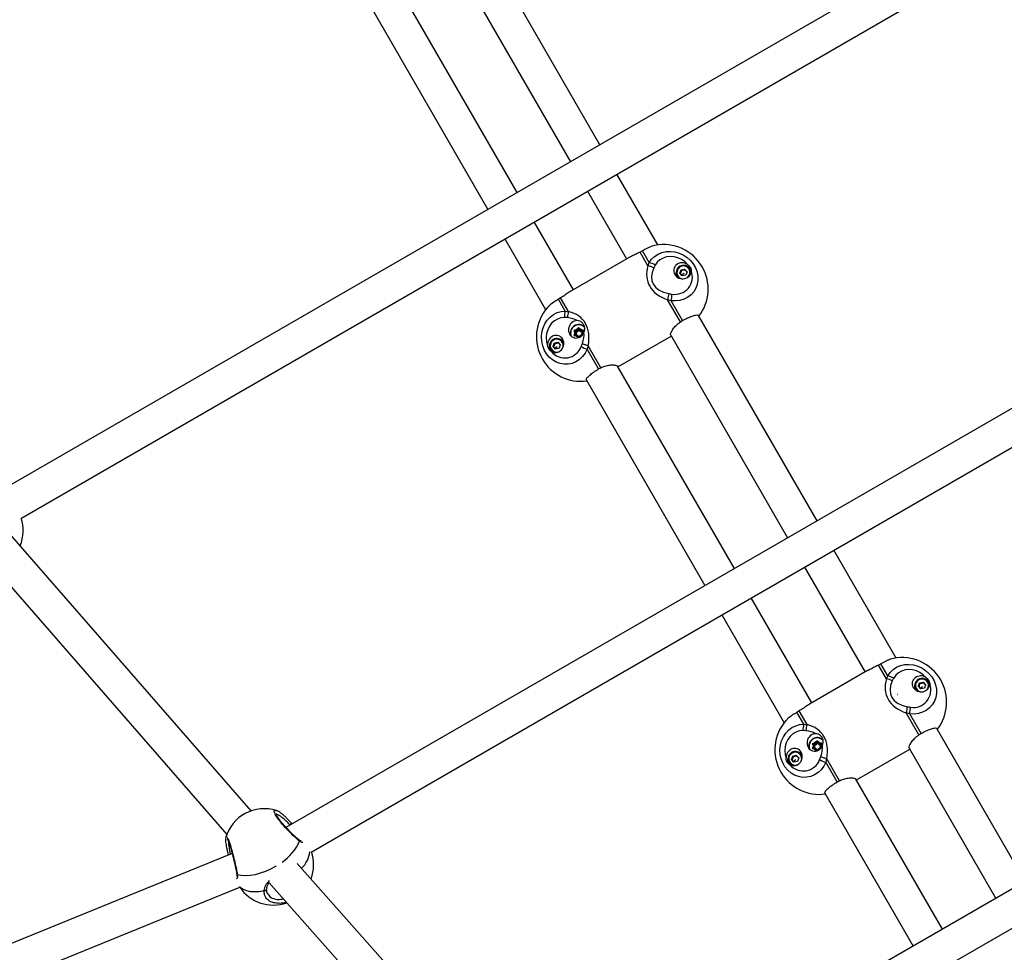
# Model space of a CAD drawing. Units: millimetres. Extents: x -3847 to 4133, y -4268 to 4482.
# Drawn here: x -900 to -436, y 1076 to 1515 of the extents above; entities that cross this region are included whole.
import ezdxf

# ---------------------------------------------------------------- set-up
doc = ezdxf.new("R2010")
doc.units = ezdxf.units.MM

msp = doc.modelspace()

# ---------------------------------------------------------------- linework, layer by layer
at = {"color": 7, "linetype": 'Continuous', "lineweight": 25}
for p, q in [((-356.22, 1612.55), (-911.05, 1292.21)), ((-899.74, 1280.27), (-351.54, 1596.78)), ((-626.71, 1456.38), (-692.67, 1570.64)), ((-705.75, 1561.29), (-640.56, 1448.38)), ((-665.68, 1433.88), (-730.87, 1546.79)), ((-745.5, 1540.14), (-679.53, 1425.88)), ((-599.44, 1409.15), (-618.71, 1442.52)), ((-632.56, 1434.52), (-614.09, 1402.54)), ((-639.21, 1388.04), (-657.68, 1420.02)), ((-288.51, 1415.27), (-774.69, 1134.57)), ((-671.53, 1412.02), (-652.27, 1378.65)), ((-606.68, 1406.41), (-607.77, 1405.81)), ((-603.46, 1400.82), (-606.68, 1406.41)), ((-612.94, 1403.2), (-640.36, 1387.37)), ((-604.05, 1399.36), (-607.77, 1405.81)), ((-762.8, 1122.96), (-283.83, 1399.5)), ((-604, 1399.33), (-603.46, 1400.82)), ((-589.01, 1395.8), (-588.47, 1397.42)), ((-588.47, 1397.42), (-586.78, 1397.8)), ((-588.26, 1397.06), (-588.47, 1397.42)), ((-586.78, 1397.8), (-585.64, 1396.55)), ((-586.57, 1397.43), (-586.78, 1397.8)), ((-583.87, 1397.19), (-584.25, 1397.85)), ((-590.32, 1394.35), (-590.02, 1393.83)), ((-589.88, 1393.75), (-589.89, 1393.76)), ((-587.87, 1394.55), (-589.01, 1395.8)), ((-587.01, 1395.63), (-588.14, 1394.84)), ((-586.18, 1394.92), (-587.87, 1394.55)), ((-585.64, 1396.55), (-586.18, 1394.92)), ((-585.28, 1393.93), (-585.62, 1393.67)), ((-585.25, 1393.89), (-585.28, 1393.93)), ((-645.21, 1384.2), (-646.27, 1383.55)), ((-643.04, 1377.96), (-646.27, 1383.55)), ((-641.48, 1377.75), (-645.21, 1384.2)), ((-593.07, 1382.83), (-594.78, 1383.35)), ((-588.77, 1372.9), (-594.76, 1383.28)), ((-587.72, 1373.56), (-593.07, 1382.83)), ((-643.04, 1377.96), (-641.48, 1377.69)), ((-524.36, 1279.1), (-580.25, 1375.92)), ((-637.37, 1369.07), (-636.84, 1370.05)), ((-636.96, 1369.6), (-637.28, 1369)), ((-637.16, 1368.8), (-636.84, 1369.4)), ((-636.51, 1369.26), (-636.87, 1368.61)), ((-636.18, 1368.62), (-636.51, 1369.26)), ((-636.49, 1370.05), (-635.98, 1369.08)), ((-636.06, 1369.02), (-636.37, 1369.6)), ((-588.77, 1372.9), (-587.72, 1373.56)), ((-638.87, 1366.61), (-638.27, 1367.55)), ((-638.27, 1367.76), (-638.85, 1368.69)), ((-637.58, 1366.37), (-638.7, 1366.31)), ((-638.67, 1368.99), (-637.56, 1368.96)), ((-638.17, 1367.48), (-638.54, 1366.92)), ((-638.52, 1368.36), (-638.17, 1367.8)), ((-638.42, 1366.72), (-638.06, 1367.28)), ((-637.58, 1366.45), (-638.25, 1366.42)), ((-637.55, 1368.84), (-638.22, 1368.86)), ((-637.78, 1367.07), (-638.18, 1366.45)), ((-638.18, 1366.45), (-637.44, 1366.49)), ((-638.06, 1367.28), (-638.17, 1367.48)), ((-638.16, 1368.32), (-637.77, 1367.7)), ((-637.42, 1368.29), (-638.16, 1368.32)), ((-638.05, 1367.59), (-638.16, 1367.79)), ((-638.11, 1368.66), (-637.44, 1368.64)), ((-637.58, 1366.45), (-637.58, 1366.45)), ((-637.44, 1368.64), (-637.55, 1368.84)), ((-636.95, 1365.4), (-637.4, 1366.26)), ((-637.19, 1366.1), (-637.31, 1366.3)), ((-637.19, 1366.09), (-637.3, 1366.29)), ((-637.3, 1366.29), (-637, 1365.72)), ((-637.28, 1369), (-637.16, 1368.8)), ((-637.19, 1366.1), (-637.19, 1366.09)), ((-636.99, 1365.72), (-637.19, 1366.09)), ((-636.89, 1366.18), (-636.64, 1365.71)), ((-636.45, 1365.73), (-636.2, 1366.18)), ((-636.09, 1366.31), (-636.39, 1365.73)), ((-636.01, 1366.28), (-636.37, 1365.61)), ((-636.16, 1366.16), (-636.2, 1366.18)), ((-636.05, 1369.01), (-635.94, 1368.81)), ((-635.25, 1366.37), (-635.82, 1366.38)), ((-635.17, 1366.45), (-635.81, 1366.47)), ((-635.8, 1368.98), (-634.68, 1369.03)), ((-635.11, 1368.89), (-635.78, 1368.86)), ((-635.78, 1368.86), (-635.67, 1368.66)), ((-635.67, 1368.66), (-635, 1368.69)), ((-635.65, 1366.46), (-635.65, 1366.5)), ((-635.65, 1366.5), (-635.13, 1366.49)), ((-634.89, 1368.35), (-635.63, 1368.31)), ((-635.01, 1366.65), (-635.3, 1367.1)), ((-635.29, 1367.73), (-634.89, 1368.35)), ((-635.2, 1367.52), (-635.08, 1367.32)), ((-634.83, 1368.39), (-635.19, 1367.83)), ((-635.19, 1367.83), (-635.19, 1367.83)), ((-635.19, 1367.51), (-635.07, 1367.31)), ((-634.85, 1366.97), (-635.19, 1367.51)), ((-635.12, 1367.58), (-634.72, 1366.96)), ((-634.51, 1368.73), (-635.11, 1367.79)), ((-635.07, 1367.31), (-635.08, 1367.32)), ((-635.07, 1367.31), (-634.85, 1366.96)), ((-618.21, 1351.66), (-593.09, 1366.16)), ((-593.33, 1366.57), (-538.21, 1271.1)), ((-648.77, 1361.3), (-648.23, 1362.92)), ((-647.63, 1360.05), (-648.77, 1361.3)), ((-648.23, 1362.92), (-646.54, 1363.3)), ((-648.02, 1362.56), (-648.23, 1362.92)), ((-646.77, 1361.13), (-647.89, 1360.34)), ((-645.94, 1360.42), (-647.63, 1360.05)), ((-646.54, 1363.3), (-645.4, 1362.05)), ((-646.33, 1362.93), (-646.54, 1363.3)), ((-645.4, 1362.05), (-645.94, 1360.42)), ((-643.71, 1362.83), (-644.01, 1363.35)), ((-632.25, 1361.71), (-632.66, 1359.98)), ((-627.31, 1350.71), (-632.66, 1359.98)), ((-626.21, 1351.29), (-632.2, 1361.66)), ((-650.07, 1359.85), (-649.69, 1359.19)), ((-649.49, 1359), (-649.64, 1359.26)), ((-627.31, 1350.71), (-626.21, 1351.29)), ((-563.33, 1256.6), (-618.44, 1352.07)), ((-633.08, 1345.42), (-577.18, 1248.6)), ((-791.05, 1142.37), (-906.07, 1274.42)), ((-918.25, 1264.04), (-802.6, 1131.27)), ((-487.02, 1214.43), (-516.36, 1265.25)), ((-530.21, 1257.25), (-501.67, 1207.82)), ((-526.79, 1193.32), (-555.33, 1242.75)), ((-569.18, 1234.75), (-539.85, 1183.93)), ((-225.01, 1225.29), (-641.91, 984.59)), ((-494.26, 1211.69), (-495.35, 1211.09)), ((-491.03, 1206.1), (-494.26, 1211.69)), ((-630.02, 972.98), (-220.33, 1209.51)), ((-500.52, 1208.48), (-527.94, 1192.65)), ((-491.63, 1204.64), (-495.35, 1211.09)), ((-491.58, 1204.61), (-491.03, 1206.1)), ((-476.59, 1201.08), (-476.05, 1202.7)), ((-476.05, 1202.7), (-474.36, 1203.08)), ((-475.84, 1202.34), (-476.05, 1202.7)), ((-474.36, 1203.08), (-473.22, 1201.83)), ((-474.15, 1202.71), (-474.36, 1203.08)), ((-471.45, 1202.47), (-471.83, 1203.13)), ((-477.89, 1199.63), (-477.6, 1199.11)), ((-477.46, 1199.03), (-477.47, 1199.04)), ((-475.45, 1199.83), (-476.59, 1201.08)), ((-474.59, 1200.91), (-475.72, 1200.12)), ((-473.76, 1200.2), (-475.45, 1199.83)), ((-473.22, 1201.83), (-473.76, 1200.2)), ((-472.86, 1199.21), (-473.2, 1198.95)), ((-472.82, 1199.17), (-472.86, 1199.21)), ((-532.79, 1189.48), (-533.85, 1188.83)), ((-530.62, 1183.24), (-533.85, 1188.83)), ((-529.06, 1183.03), (-532.79, 1189.48)), ((-480.65, 1188.11), (-482.36, 1188.63)), ((-476.35, 1178.18), (-482.34, 1188.56)), ((-475.3, 1178.84), (-480.65, 1188.11)), ((-530.62, 1183.24), (-529.05, 1182.97)), ((-426.22, 1109.12), (-467.83, 1181.2)), ((-526.25, 1174.27), (-525.14, 1174.24)), ((-524.95, 1174.35), (-524.42, 1175.33)), ((-524.53, 1174.88), (-524.85, 1174.28)), ((-524.85, 1174.28), (-524.74, 1174.08)), ((-524.74, 1174.08), (-524.42, 1174.68)), ((-524.09, 1174.54), (-524.44, 1173.89)), ((-523.75, 1173.9), (-524.09, 1174.54)), ((-524.07, 1175.33), (-523.56, 1174.36)), ((-523.64, 1174.3), (-523.94, 1174.88)), ((-523.63, 1174.29), (-523.52, 1174.09)), ((-523.38, 1174.26), (-522.26, 1174.31)), ((-476.35, 1178.18), (-475.3, 1178.84)), ((-526.45, 1171.89), (-525.85, 1172.83)), ((-525.84, 1173.04), (-526.43, 1173.97)), ((-525.16, 1171.65), (-526.28, 1171.59)), ((-525.75, 1172.76), (-526.12, 1172.2)), ((-526.1, 1173.64), (-525.75, 1173.08)), ((-526, 1172), (-525.64, 1172.56)), ((-525.16, 1171.73), (-525.82, 1171.7)), ((-525.13, 1174.12), (-525.8, 1174.14)), ((-525.64, 1172.56), (-525.75, 1172.76)), ((-525.35, 1172.35), (-525.75, 1171.73)), ((-525.75, 1171.73), (-525.02, 1171.77)), ((-525.74, 1173.6), (-525.35, 1172.98)), ((-525, 1173.57), (-525.74, 1173.6)), ((-525.63, 1172.87), (-525.74, 1173.07)), ((-525.69, 1173.94), (-525.01, 1173.92)), ((-525.16, 1171.73), (-525.15, 1171.73)), ((-525.01, 1173.92), (-525.13, 1174.12)), ((-524.53, 1170.68), (-524.98, 1171.54)), ((-524.77, 1171.38), (-524.89, 1171.58)), ((-524.76, 1171.37), (-524.88, 1171.57)), ((-524.88, 1171.57), (-524.58, 1171)), ((-524.77, 1171.38), (-524.76, 1171.37)), ((-524.57, 1171), (-524.76, 1171.37)), ((-524.47, 1171.46), (-524.22, 1170.99)), ((-524.03, 1171.01), (-523.78, 1171.46)), ((-523.66, 1171.59), (-523.97, 1171.01)), ((-523.59, 1171.56), (-523.94, 1170.89)), ((-523.74, 1171.44), (-523.78, 1171.46)), ((-522.83, 1171.65), (-523.4, 1171.66)), ((-522.74, 1171.73), (-523.39, 1171.75)), ((-522.69, 1174.17), (-523.36, 1174.14)), ((-523.36, 1174.14), (-523.25, 1173.94)), ((-523.25, 1173.94), (-522.57, 1173.97)), ((-523.23, 1171.74), (-523.22, 1171.78)), ((-523.22, 1171.78), (-522.71, 1171.77)), ((-522.47, 1173.63), (-523.21, 1173.59)), ((-522.87, 1173.01), (-522.47, 1173.63)), ((-522.59, 1171.93), (-522.87, 1172.38)), ((-522.4, 1173.67), (-522.77, 1173.11)), ((-522.76, 1173.11), (-522.77, 1173.11)), ((-522.77, 1172.8), (-522.66, 1172.6)), ((-522.77, 1172.79), (-522.65, 1172.59)), ((-522.43, 1172.25), (-522.77, 1172.79)), ((-522.09, 1174.01), (-522.69, 1173.07)), ((-522.69, 1172.86), (-522.3, 1172.24)), ((-522.65, 1172.59), (-522.66, 1172.6)), ((-522.65, 1172.59), (-522.43, 1172.24)), ((-505.79, 1156.94), (-480.67, 1171.44)), ((-480.91, 1171.85), (-440.07, 1101.12)), ((-537.65, 1165.13), (-537.27, 1164.47)), ((-536.35, 1166.58), (-535.81, 1168.2)), ((-535.21, 1165.33), (-536.35, 1166.58)), ((-535.81, 1168.2), (-534.12, 1168.58)), ((-535.59, 1167.84), (-535.81, 1168.2)), ((-534.35, 1166.41), (-535.47, 1165.62)), ((-533.52, 1165.7), (-535.21, 1165.33)), ((-534.12, 1168.58), (-532.97, 1167.33)), ((-533.91, 1168.21), (-534.12, 1168.58)), ((-532.97, 1167.33), (-533.52, 1165.7)), ((-531.29, 1168.11), (-531.59, 1168.63)), ((-519.83, 1166.99), (-520.24, 1165.26)), ((-514.88, 1155.99), (-520.24, 1165.26)), ((-513.79, 1156.57), (-519.78, 1166.95)), ((-537.07, 1164.28), (-537.22, 1164.54)), ((-514.88, 1155.99), (-513.79, 1156.57)), ((-465.19, 1086.62), (-506.02, 1157.35)), ((-520.66, 1150.7), (-479.04, 1078.62)), ((-772.11, 1136.6), (-772.11, 1136.6)), ((-768.53, 1128.69), (-768.54, 1128.7)), ((-800.03, 1122.27), (-1000.11, 1040.67)), ((-658.45, 992.33), (-769.35, 1117.6)), ((-797.9, 1112.74), (-797.9, 1112.72)), ((-994.77, 1025.57), (-796.47, 1106.44)), ((-782.59, 1108.41), (-669.89, 981.11)), ((-783.33, 1103.45), (-783.13, 1103.14))]:
    msp.add_line(p, q, dxfattribs=at)
at = {"color": 7, "linetype": 'Continuous', "lineweight": 25, "flags": 128}
for points in [[(-603.46, 1400.82), (-602.34, 1402.39), (-600.94, 1403.73), (-599.31, 1404.81), (-597.47, 1405.58), (-595.5, 1406.03), (-593.45, 1406.14), (-591.37, 1405.91), (-589.33, 1405.35), (-587.38, 1404.47), (-585.59, 1403.3), (-584.01, 1401.87), (-582.67, 1400.23), (-581.62, 1398.42), (-580.9, 1396.49), (-580.51, 1394.5), (-580.48, 1392.51), (-580.8, 1390.58), (-581.47, 1388.76), (-582.46, 1387.1), (-583.75, 1385.66), (-585.29, 1384.47), (-587.05, 1383.58), (-588.97, 1382.99), (-591, 1382.74), (-593.07, 1382.83)], [(-585.41, 1399.99), (-586.72, 1401.29), (-588.24, 1402.35), (-589.92, 1403.12), (-591.7, 1403.58), (-593.5, 1403.71), (-595.26, 1403.5), (-596.92, 1402.97), (-598.4, 1402.13), (-599.66, 1401.01), (-600.64, 1399.66)], [(-598.77, 1391.97), (-598.77, 1391.97), (-598.77, 1391.97), (-598.76, 1391.96), (-598.76, 1391.96), (-598.76, 1391.96), (-598.75, 1391.97), (-598.75, 1391.97), (-598.75, 1391.97), (-598.75, 1391.98), (-598.75, 1391.98), (-598.75, 1391.98), (-598.76, 1391.98), (-598.76, 1391.98), (-598.77, 1391.98), (-598.77, 1391.98), (-598.77, 1391.97)], [(-632.66, 1359.98), (-633.62, 1358.14), (-634.85, 1356.5), (-636.31, 1355.13), (-637.97, 1354.06), (-639.77, 1353.31), (-641.66, 1352.92), (-643.59, 1352.89), (-645.5, 1353.23), (-647.34, 1353.91), (-649.04, 1354.94), (-650.57, 1356.26), (-651.88, 1357.86), (-652.92, 1359.67), (-653.68, 1361.65), (-654.12, 1363.73), (-654.24, 1365.87), (-654.03, 1367.99), (-653.49, 1370.04), (-652.65, 1371.96), (-651.53, 1373.68), (-650.16, 1375.16), (-648.57, 1376.36), (-646.82, 1377.25), (-644.96, 1377.78), (-643.04, 1377.96)], [(-643.44, 1374.95), (-645.11, 1374.77), (-646.7, 1374.24), (-648.18, 1373.38), (-649.47, 1372.21), (-650.53, 1370.79), (-651.31, 1369.16), (-651.8, 1367.4), (-651.98, 1365.55), (-651.82, 1363.7), (-651.35, 1361.92)], [(-637.44, 1366.42), (-637.44, 1366.43), (-637.44, 1366.49)], [(-635.23, 1367.69), (-635.24, 1367.7), (-635.29, 1367.73)], [(-491.03, 1206.1), (-489.92, 1207.67), (-488.52, 1209.01), (-486.88, 1210.09), (-485.05, 1210.86), (-483.08, 1211.31), (-481.03, 1211.42), (-478.95, 1211.19), (-476.91, 1210.63), (-474.96, 1209.75), (-473.17, 1208.58), (-471.58, 1207.15), (-470.25, 1205.51), (-469.2, 1203.7), (-468.48, 1201.77), (-468.09, 1199.78), (-468.06, 1197.79), (-468.38, 1195.86), (-469.05, 1194.04), (-470.04, 1192.39), (-471.32, 1190.94), (-472.87, 1189.75), (-474.63, 1188.86), (-476.55, 1188.27), (-478.58, 1188.02), (-480.65, 1188.11)], [(-472.99, 1205.27), (-474.3, 1206.57), (-475.82, 1207.63), (-477.5, 1208.4), (-479.28, 1208.86), (-481.08, 1208.99), (-482.84, 1208.79), (-484.49, 1208.25), (-485.98, 1207.41), (-487.24, 1206.29), (-488.22, 1204.94)], [(-486.35, 1197.25), (-486.35, 1197.25), (-486.35, 1197.25), (-486.34, 1197.24), (-486.34, 1197.24), (-486.34, 1197.24), (-486.33, 1197.25), (-486.33, 1197.25), (-486.33, 1197.25), (-486.33, 1197.26), (-486.33, 1197.26), (-486.33, 1197.26), (-486.34, 1197.26), (-486.34, 1197.26), (-486.34, 1197.26), (-486.35, 1197.26), (-486.35, 1197.25)], [(-520.24, 1165.26), (-521.2, 1163.42), (-522.43, 1161.79), (-523.89, 1160.41), (-525.55, 1159.34), (-527.35, 1158.6), (-529.24, 1158.2), (-531.17, 1158.17), (-533.08, 1158.51), (-534.92, 1159.2), (-536.62, 1160.22), (-538.15, 1161.54), (-539.46, 1163.14), (-540.5, 1164.95), (-541.26, 1166.93), (-541.7, 1169.01), (-541.82, 1171.15), (-541.61, 1173.27), (-541.07, 1175.32), (-540.23, 1177.24), (-539.11, 1178.96), (-537.73, 1180.44), (-536.15, 1181.64), (-534.4, 1182.53), (-532.54, 1183.06), (-530.62, 1183.24)], [(-531.02, 1180.23), (-532.69, 1180.05), (-534.28, 1179.52), (-535.75, 1178.66), (-537.04, 1177.49), (-538.1, 1176.07), (-538.89, 1174.44), (-539.38, 1172.68), (-539.55, 1170.83), (-539.4, 1168.98), (-538.93, 1167.2)], [(-525.01, 1171.7), (-525.01, 1171.71), (-525.02, 1171.77)], [(-522.81, 1172.97), (-522.82, 1172.98), (-522.87, 1173.01)], [(-779.26, 1116.39), (-779.58, 1116.2), (-781.96, 1114.91), (-784.41, 1113.81), (-786.86, 1112.94), (-789.28, 1112.29), (-791.6, 1111.89), (-793.79, 1111.75), (-795.79, 1111.86), (-797.58, 1112.23)], [(-796.54, 1106.7), (-796.09, 1106.24), (-794.85, 1105.39), (-793.32, 1104.77), (-791.54, 1104.4), (-789.53, 1104.29), (-787.34, 1104.43), (-785.02, 1104.83)], [(-785.02, 1104.83), (-784.77, 1104.81), (-784.52, 1104.83), (-784.29, 1104.89), (-784.09, 1104.98), (-783.93, 1105.11), (-783.83, 1105.26), (-783.79, 1105.42), (-783.79, 1105.43)]]:
    msp.add_lwpolyline(points, dxfattribs=at)
at = {"color": 7, "linetype": 'Continuous', "lineweight": 25}
for centre, radius, start, end in [((-596.65, 1388.36), 20.98, 29.9763, 101.2775), ((-605.87, 1390.97), 10.14, 58.9508, 76.2111), ((-587.25, 1396.06), 3.5, 42.7566, 221.0263), ((-587.31, 1396.18), 3.07, 42.0256, 257.8495), ((-586.8, 1395.48), 3.89, 40.2181, 75.2522), ((-587.28, 1396.21), 3.03, 311.2075, 41.9153), ((-587.17, 1396.17), 3.36, 352.2726, 42.3527), ((-596.65, 1388.36), 20.98, 322.3611, 29.9763), ((-591.35, 1394.07), 8.23, 260.3433, 20.4384), ((-587, 1395.37), 3.89, 164.7138, 194.1557), ((-615.87, 1386.88), 23.15, 349.9245, 357.7092), ((-635.65, 1365.84), 20.98, 138.7427, 209.9852), ((-633.31, 1375.13), 10.14, 163.7889, 181.0492), ((-636.64, 1367.6), 4.02, 46.3082, 197.0925), ((-636.65, 1367.61), 3.86, 44.008, 201.8933), ((-636.71, 1367.67), 1.98, 323.2602, 210.3506), ((-636.67, 1369.96), 0.2, 28.8784, 152.2404), ((-647.01, 1361.56), 3.5, 42.7566, 221.0263), ((-647.07, 1361.71), 3.06, 41.4615, 295.2881), ((-646.55, 1360.99), 3.89, 45.8443, 75.2862), ((-638.71, 1366.51), 0.194, 146.7527, 273.2473), ((-638.68, 1368.79), 0.2, 87.7596, 211.1216), ((-636.72, 1367.68), 1.98, 210.6405, 298.4806), ((-638.18, 1367.66), 0.133, 87.8181, 132.54), ((-638.43, 1367.66), 0.195, 326.8963, 31.972), ((-638.49, 1367.16), 0.451, 45.9773, 60.9099), ((-638.42, 1367.64), 0.292, 326.8963, 31.972), ((-638.3, 1367.44), 0.292, 326.9059, 29.7345), ((-637.12, 1368.25), 1.35, 225.9773, 240.9099), ((-638.05, 1368.01), 0.421, 269.4891, 311.7556), ((-638.27, 1367.39), 0.585, 326.8963, 31.972), ((-637.41, 1366.4), 0.174, 162.327, 189.6107), ((-637.56, 1366.15), 0.292, 28.028, 93.1037), ((-637.57, 1366.17), 0.195, 28.028, 93.1037), ((-637.55, 1369.16), 0.204, 268.4642, 331.5358), ((-637.17, 1368.92), 0.389, 174.1953, 191.4393), ((-637.54, 1369.15), 0.306, 268.4642, 331.5358), ((-637.43, 1368.95), 0.306, 268.4642, 331.5358), ((-638.58, 1368.41), 1.17, 354.1953, 11.4393), ((-637.41, 1365.9), 0.585, 28.028, 93.1037), ((-637.4, 1368.91), 0.611, 268.4642, 331.5358), ((-637.32, 1366.15), 0.14, 84.5002, 127.6042), ((-637.53, 1368.71), 0.389, 48.5607, 65.8047), ((-637.15, 1366.51), 0.42, 264.5002, 307.6042), ((-636.39, 1369.68), 1.17, 228.5607, 245.8047), ((-635.66, 1365.89), 0.61, 124.0063, 151.5653), ((-636.31, 1369.02), 0.421, 288.2444, 330.5109), ((-635.66, 1368.9), 0.585, 208.028, 273.1037), ((-635.82, 1366.16), 0.306, 88.4642, 151.5358), ((-636.1, 1366.15), 0.157, 54.0274, 84.5388), ((-635.94, 1368.95), 0.133, 107.46, 152.1819), ((-635.8, 1369.15), 0.292, 208.028, 273.1037), ((-635.83, 1366.18), 0.204, 88.4642, 151.5358), ((-635.81, 1369.17), 0.195, 208.028, 273.1037), ((-635.68, 1368.95), 0.292, 210.2655, 273.0941), ((-635.66, 1365.89), 0.61, 88.4347, 115.9937), ((-635.67, 1366.4), 0.157, 155.4612, 185.9726), ((-635.35, 1368.97), 0.451, 179.0901, 194.0227), ((-636.98, 1368.33), 1.35, 359.0901, 14.0227), ((-634.8, 1367.41), 0.585, 146.8963, 211.972), ((-635.46, 1367.49), 0.42, 292.3958, 335.4998), ((-634.94, 1367.67), 0.292, 146.8963, 211.972), ((-635.22, 1367.66), 0.174, 50.3893, 77.673), ((-635.06, 1367.45), 0.14, 112.3958, 155.4998), ((-634.95, 1367.69), 0.195, 146.8963, 211.972), ((-634.67, 1368.84), 0.194, 326.7527, 93.2473), ((-646.75, 1360.87), 3.89, 164.7482, 199.4921), ((-643.25, 1364.11), 8.23, 219.5616, 339.6567), ((-646.99, 1361.73), 2.99, 340.2789, 42.2448), ((-646.91, 1361.68), 3.35, 17.0895, 42.4303), ((-624.77, 1381.74), 23.15, 242.2908, 250.0755), ((-635.65, 1365.84), 20.98, 209.9852, 277.6389), ((-647.14, 1361.55), 3.39, 222.4872, 247.6387), ((-917.59, 1274.39), 19, 338.3407, 18.3716), ((-484.23, 1193.64), 20.98, 29.9763, 101.2775), ((-493.45, 1196.25), 10.14, 58.9508, 76.2111), ((-478.93, 1199.35), 8.23, 260.3433, 20.4384), ((-474.83, 1201.34), 3.5, 42.7566, 221.0263), ((-474.88, 1201.46), 3.07, 42.0256, 257.8495), ((-474.38, 1200.76), 3.89, 40.2181, 75.2522), ((-474.86, 1201.49), 3.03, 311.2075, 41.9153), ((-474.75, 1201.45), 3.36, 352.2726, 42.3527), ((-484.23, 1193.64), 20.98, 322.3611, 29.9763), ((-474.58, 1200.65), 3.89, 164.7138, 194.1557), ((-503.45, 1192.16), 23.15, 349.9245, 357.7092), ((-523.23, 1171.12), 20.98, 138.7427, 209.9852), ((-520.88, 1180.41), 10.14, 163.7889, 181.0492), ((-524.22, 1172.88), 4.02, 46.3082, 197.0925), ((-524.23, 1172.89), 3.86, 44.008, 201.8933), ((-526.26, 1174.07), 0.2, 87.7596, 211.1216), ((-524.29, 1172.95), 1.98, 323.2602, 210.3506), ((-525.13, 1174.45), 0.204, 268.4642, 331.5358), ((-525.12, 1174.43), 0.306, 268.4642, 331.5358), ((-525.11, 1173.99), 0.389, 48.5607, 65.8047), ((-524.24, 1175.24), 0.2, 28.8784, 152.2404), ((-523.52, 1174.23), 0.133, 107.46, 152.1819), ((-523.38, 1174.43), 0.292, 208.028, 273.1037), ((-523.39, 1174.45), 0.195, 208.028, 273.1037), ((-522.93, 1174.25), 0.451, 179.0901, 194.0227), ((-522.25, 1174.12), 0.194, 326.7527, 93.2473), ((-534.58, 1166.84), 3.5, 42.7566, 221.0263), ((-534.65, 1166.99), 3.06, 41.4615, 295.2881), ((-534.13, 1166.27), 3.89, 45.8443, 75.2862), ((-526.29, 1171.79), 0.194, 146.7527, 273.2473), ((-524.3, 1172.96), 1.98, 210.6405, 298.4806), ((-526.01, 1172.94), 0.195, 326.8963, 31.972), ((-526.07, 1172.44), 0.451, 45.9773, 60.9099), ((-525.75, 1172.94), 0.133, 87.8181, 132.54), ((-526, 1172.92), 0.292, 326.8963, 31.972), ((-525.88, 1172.72), 0.292, 326.9059, 29.7345), ((-524.7, 1173.53), 1.35, 225.9773, 240.9099), ((-525.63, 1173.3), 0.421, 269.4891, 311.7556), ((-525.84, 1172.67), 0.585, 326.8963, 31.972), ((-524.99, 1171.68), 0.174, 162.327, 189.6107), ((-525.15, 1171.45), 0.195, 28.028, 93.1037), ((-525.14, 1171.43), 0.292, 28.028, 93.1037), ((-524.75, 1174.2), 0.389, 174.1953, 191.4393), ((-524.98, 1171.18), 0.585, 28.028, 93.1037), ((-525.01, 1174.23), 0.306, 268.4642, 331.5358), ((-526.16, 1173.69), 1.17, 354.1953, 11.4393), ((-524.98, 1174.19), 0.611, 268.4642, 331.5358), ((-524.89, 1171.43), 0.14, 84.5002, 127.6042), ((-524.72, 1171.79), 0.42, 264.5002, 307.6042), ((-523.97, 1174.96), 1.17, 228.5607, 245.8047), ((-523.24, 1171.17), 0.61, 124.0063, 151.5653), ((-523.89, 1174.3), 0.421, 288.2444, 330.5109), ((-523.24, 1174.18), 0.585, 208.028, 273.1037), ((-523.39, 1171.44), 0.306, 88.4642, 151.5358), ((-523.68, 1171.43), 0.157, 54.0274, 84.5388), ((-523.41, 1171.46), 0.204, 88.4642, 151.5358), ((-523.26, 1174.23), 0.292, 210.2655, 273.0941), ((-523.24, 1171.17), 0.61, 88.4347, 115.9937), ((-523.25, 1171.68), 0.157, 155.4612, 185.9726), ((-524.56, 1173.61), 1.35, 359.0901, 14.0227), ((-522.38, 1172.69), 0.585, 146.8963, 211.972), ((-523.03, 1172.77), 0.42, 292.3958, 335.4998), ((-522.52, 1172.95), 0.292, 146.8963, 211.972), ((-522.8, 1172.94), 0.174, 50.3893, 77.673), ((-522.64, 1172.73), 0.14, 112.3958, 155.4998), ((-522.53, 1172.97), 0.195, 146.8963, 211.972), ((-534.33, 1166.15), 3.89, 164.7482, 199.4921), ((-530.83, 1169.39), 8.23, 219.5616, 339.6567), ((-534.57, 1167.01), 2.99, 340.2789, 42.2448), ((-534.49, 1166.96), 3.35, 17.0895, 42.4303), ((-512.35, 1187.03), 23.15, 242.2908, 250.0755), ((-523.23, 1171.12), 20.98, 209.9852, 277.6389), ((-534.72, 1166.84), 3.39, 222.4872, 247.6387), ((-784.88, 1124.4), 19, 72.4522, 118.3886), ((-784.88, 1124.4), 19, 118.3886, 163.4016), ((-774.17, 1137.82), 2.4, 303.6951, 329.3155), ((-789.59, 1137.58), 23.36, 303.9666, 336.023), ((-768.97, 1128.12), 0.725, 357.1227, 52.488), ((-777.02, 1124.93), 13.69, 315.2201, 352.3931), ((-780.64, 1116.95), 19, 339.394, 18.7402), ((-797.18, 1112.84), 0.73, 189.7685, 236.8345), ((-780.64, 1116.95), 19, 213.5582, 289.5218)]:
    msp.add_arc(centre, radius, start, end, dxfattribs=at)
for centre, major_axis, ratio, start_param, end_param in [((-568.01, 1404.89), (35.95, 13.64), 0.528921, 2.757842, 3.696672), ((-566.82, 1406.7), (34.98, 15.53), 0.406763, 2.71768, 3.651828), ((-568.11, 1406.1), (33.83, 15.02), 0.406465, 2.634144, 2.700065), ((-587.78, 1396.95), (4.09, -0.66), 0.911879, 1.105942, 6.455049), ((-568.11, 1406.1), (33.83, 15.02), 0.406465, 3.669354, 3.735275), ((-665.29, 1349.99), (29.93, 21.79), 0.406465, 0.441528, 0.507449), ((-666.45, 1349.18), (30.94, 22.53), 0.406763, 0.165136, 0.423913), ((-664.29, 1349.3), (29.79, 24.31), 0.528921, 5.728106, 6.666936), ((-637.67, 1369.37), (1.47, 3.87), 0.911879, 0.335163, 4.670218), ((-636.55, 1369.32), (-0.087, 0.47), 0.0446, 4.587463, 4.805583), ((-636.55, 1369.32), (0.089, 0.472), 0.08626, 4.612385, 4.830506), ((-647.53, 1362.45), (1.47, 3.87), 0.911879, 2.969729, 8.318836), ((-638.21, 1366.5), (0.456, 0.162), 0.128526, 4.504432, 4.736164), ((-638.19, 1368.37), (0.453, -0.159), 0.08626, 4.594272, 4.812393), ((-638.19, 1368.37), (0.364, -0.31), 0.0446, 4.619195, 4.837315), ((-666.45, 1349.18), (30.94, 22.53), 0.406763, 5.77295, 6.031727), ((-634.92, 1368.4), (0.368, 0.314), 0.128526, 4.688614, 4.920346), ((-665.29, 1349.99), (29.93, 21.79), 0.406465, 5.689502, 5.755424), ((-455.59, 1210.17), (35.95, 13.64), 0.528921, 2.757842, 3.696672), ((-454.4, 1211.98), (34.98, 15.53), 0.406763, 2.71768, 3.651828), ((-455.68, 1211.38), (33.83, 15.02), 0.406465, 2.634144, 2.700065), ((-475.36, 1202.23), (4.09, -0.66), 0.911879, 1.105942, 6.455049), ((-455.68, 1211.38), (33.83, 15.02), 0.406465, 3.669354, 3.735275), ((-552.87, 1155.27), (29.93, 21.79), 0.406465, 0.441528, 0.507449), ((-554.03, 1154.46), (30.94, 22.53), 0.406763, 0.165136, 0.423913), ((-551.87, 1154.59), (29.79, 24.31), 0.528921, 5.728106, 6.666936), ((-525.25, 1174.65), (1.47, 3.87), 0.911879, 0.335163, 4.670218), ((-524.12, 1174.6), (-0.087, 0.47), 0.0446, 4.587463, 4.805583), ((-524.12, 1174.6), (0.089, 0.472), 0.08626, 4.612385, 4.830506), ((-535.11, 1167.73), (1.47, 3.87), 0.911879, 2.969729, 8.318836), ((-525.79, 1171.79), (0.456, 0.162), 0.128526, 4.504432, 4.736164), ((-525.77, 1173.65), (0.453, -0.159), 0.08626, 4.594272, 4.812393), ((-525.77, 1173.65), (0.364, -0.31), 0.0446, 4.619195, 4.837315), ((-554.03, 1154.46), (30.94, 22.53), 0.406763, 5.77295, 6.031727), ((-522.5, 1173.68), (0.368, 0.314), 0.128526, 4.688614, 4.920346), ((-552.87, 1155.27), (29.93, 21.79), 0.406465, 5.689502, 5.755424)]:
    msp.add_ellipse(centre, major_axis=major_axis, ratio=ratio, start_param=start_param, end_param=end_param, dxfattribs=at)
for points, knots in [([(-600.75, 1408.91), (-601.18, 1408.81), (-602.13, 1408.59), (-604.25, 1407.71), (-605.86, 1406.85), (-606.68, 1406.41)], [0, 0, 0, 0, 0.2882809, 0.635737, 1, 1, 1, 1]), ([(-607.77, 1405.81), (-608.04, 1405.67), (-609.02, 1405.13), (-610.69, 1404.32), (-612.21, 1403.63), (-612.69, 1403.32), (-612.82, 1403.24)], [0, 0, 0, 0, 0.129839, 0.48679, 0.862991, 1, 1, 1, 1]), ([(-604.05, 1399.36), (-604.05, 1399.36), (-604.04, 1399.35), (-604.03, 1399.33), (-604.01, 1399.33), (-604, 1399.33)], [0, 0, 0, 0, 0.195888, 0.67315, 1, 1, 1, 1]), ([(-601.3, 1398.4), (-601.33, 1398.41), (-601.76, 1398.62), (-602.69, 1399.01), (-603.55, 1399.22), (-604, 1399.33)], [0, 0, 0, 0, 0.03302, 0.489721, 1, 1, 1, 1]), ([(-588.26, 1397.06), (-588.35, 1396.74), (-588.52, 1396.18), (-588.72, 1395.66), (-588.8, 1395.43)], [0, 0, 0, 0, 0.5544654, 1, 1, 1, 1]), ([(-586.57, 1397.43), (-586.88, 1397.35), (-587.43, 1397.2), (-588, 1397.1), (-588.26, 1397.06)], [0, 0, 0, 0, 0.554465, 1, 1, 1, 1]), ([(-585.67, 1396.45), (-585.8, 1396.58), (-586.09, 1396.89), (-586.4, 1397.24), (-586.57, 1397.43)], [0, 0, 0, 0, 0.430306, 1, 1, 1, 1]), ([(-585.41, 1399.99), (-585.25, 1399.88), (-584.74, 1399.5), (-584.07, 1398.66), (-583.7, 1397.69), (-583.66, 1397.12), (-583.65, 1396.94)], [0, 0, 0, 0, 0.151328, 0.51249, 0.843664, 1, 1, 1, 1]), ([(-646.27, 1383.55), (-647.03, 1383.08), (-648.54, 1382.15), (-650.38, 1380.75), (-651.08, 1380.01), (-651.41, 1379.66)], [0, 0, 0, 0, 0.347681, 0.695387, 1, 1, 1, 1]), ([(-640.45, 1387.29), (-640.7, 1387.15), (-641.37, 1386.76), (-642.98, 1385.6), (-644.47, 1384.66), (-645.21, 1384.2)], [0, 0, 0, 0, 0.224913, 0.6182738, 1, 1, 1, 1]), ([(-594.26, 1386.2), (-594.26, 1386.17), (-594.32, 1385.72), (-594.47, 1384.76), (-594.67, 1383.83), (-594.78, 1383.35)], [0, 0, 0, 0, 0.0330194, 0.5001911, 1, 1, 1, 1]), ([(-594.78, 1383.35), (-594.78, 1383.34), (-594.78, 1383.33), (-594.78, 1383.31), (-594.77, 1383.29), (-594.76, 1383.28)], [0, 0, 0, 0, 0.176295, 0.537116, 1, 1, 1, 1]), ([(-641.48, 1377.69), (-641.61, 1377.25), (-641.86, 1376.41), (-641.99, 1375.41), (-642.02, 1374.92), (-642.02, 1374.89)], [0, 0, 0, 0, 0.499809, 0.966981, 1, 1, 1, 1]), ([(-641.48, 1377.69), (-641.47, 1377.69), (-641.47, 1377.71), (-641.47, 1377.73), (-641.48, 1377.74), (-641.48, 1377.75)], [0, 0, 0, 0, 0.1762946, 0.5371159, 1, 1, 1, 1]), ([(-587.72, 1373.56), (-586.93, 1373.98), (-585.35, 1374.83), (-583.17, 1375.73), (-581.48, 1376.19), (-580.48, 1376.24), (-580.38, 1375.96), (-580.35, 1375.86)], [0, 0, 0, 0, 0.221002, 0.44202, 0.663039, 0.884057, 1, 1, 1, 1]), ([(-634.21, 1367.87), (-634.07, 1368.29), (-633.79, 1369.13), (-633.86, 1370.49), (-634.33, 1371.72), (-635.15, 1372.69), (-636.23, 1373.35), (-637.03, 1373.43), (-637.44, 1373.47)], [0, 0, 0, 0, 0.169382, 0.338941, 0.504463, 0.667157, 0.829831, 1, 1, 1, 1]), ([(-593.26, 1366.66), (-593.32, 1366.71), (-593.5, 1366.88), (-593.19, 1367.88), (-592.35, 1369.43), (-590.89, 1371.28), (-589.47, 1372.36), (-588.77, 1372.9)], [0, 0, 0, 0, 0.103785, 0.31812, 0.538924, 0.772923, 1, 1, 1, 1]), ([(-649.59, 1358.87), (-649.73, 1358.97), (-650.23, 1359.3), (-650.88, 1360.11), (-651.26, 1361.12), (-651.33, 1361.72), (-651.35, 1361.92)], [0, 0, 0, 0, 0.1513278, 0.51249, 0.8436642, 1, 1, 1, 1]), ([(-648.02, 1362.56), (-648.11, 1362.24), (-648.28, 1361.68), (-648.47, 1361.16), (-648.56, 1360.93)], [0, 0, 0, 0, 0.5544654, 1, 1, 1, 1]), ([(-646.33, 1362.93), (-646.63, 1362.85), (-647.18, 1362.7), (-647.76, 1362.6), (-648.02, 1362.56)], [0, 0, 0, 0, 0.554465, 1, 1, 1, 1]), ([(-645.43, 1361.95), (-645.55, 1362.08), (-645.84, 1362.39), (-646.15, 1362.74), (-646.33, 1362.93)], [0, 0, 0, 0, 0.430306, 1, 1, 1, 1]), ([(-634.98, 1362.69), (-634.95, 1362.68), (-634.53, 1362.5), (-633.62, 1362.15), (-632.71, 1361.86), (-632.25, 1361.71)], [0, 0, 0, 0, 0.033019, 0.509367, 1, 1, 1, 1]), ([(-632.2, 1361.66), (-632.2, 1361.67), (-632.21, 1361.68), (-632.23, 1361.7), (-632.24, 1361.71), (-632.25, 1361.71)], [0, 0, 0, 0, 0.195888, 0.67315, 1, 1, 1, 1]), ([(-632.98, 1345.48), (-633.05, 1345.54), (-633.25, 1345.75), (-632.74, 1346.56), (-631.53, 1347.78), (-629.66, 1349.24), (-628.1, 1350.21), (-627.31, 1350.71)], [0, 0, 0, 0, 0.105092, 0.326146, 0.547199, 0.768253, 1, 1, 1, 1]), ([(-626.21, 1351.29), (-625.93, 1351.41), (-624.91, 1351.89), (-623.05, 1352.43), (-620.89, 1352.67), (-619.08, 1352.55), (-618.66, 1352.23), (-618.44, 1352.07)], [0, 0, 0, 0, 0.077296, 0.289797, 0.513757, 0.750308, 1, 1, 1, 1]), ([(-488.33, 1214.19), (-488.76, 1214.09), (-489.71, 1213.87), (-491.83, 1212.99), (-493.44, 1212.13), (-494.26, 1211.69)], [0, 0, 0, 0, 0.2882809, 0.635737, 1, 1, 1, 1]), ([(-495.35, 1211.09), (-495.61, 1210.95), (-496.6, 1210.41), (-498.26, 1209.6), (-499.79, 1208.91), (-500.27, 1208.6), (-500.4, 1208.52)], [0, 0, 0, 0, 0.129839, 0.48679, 0.862991, 1, 1, 1, 1]), ([(-491.63, 1204.64), (-491.63, 1204.64), (-491.62, 1204.63), (-491.61, 1204.61), (-491.59, 1204.61), (-491.58, 1204.61)], [0, 0, 0, 0, 0.195888, 0.67315, 1, 1, 1, 1]), ([(-488.88, 1203.68), (-488.91, 1203.69), (-489.34, 1203.9), (-490.27, 1204.3), (-491.13, 1204.5), (-491.58, 1204.61)], [0, 0, 0, 0, 0.03302, 0.489721, 1, 1, 1, 1]), ([(-475.84, 1202.34), (-475.93, 1202.02), (-476.1, 1201.46), (-476.3, 1200.94), (-476.38, 1200.71)], [0, 0, 0, 0, 0.5544654, 1, 1, 1, 1]), ([(-474.15, 1202.71), (-474.46, 1202.63), (-475.01, 1202.48), (-475.58, 1202.38), (-475.84, 1202.34)], [0, 0, 0, 0, 0.554465, 1, 1, 1, 1]), ([(-473.25, 1201.73), (-473.38, 1201.86), (-473.67, 1202.17), (-473.98, 1202.52), (-474.15, 1202.71)], [0, 0, 0, 0, 0.430306, 1, 1, 1, 1]), ([(-472.99, 1205.27), (-472.83, 1205.16), (-472.31, 1204.78), (-471.65, 1203.94), (-471.28, 1202.97), (-471.24, 1202.4), (-471.23, 1202.22)], [0, 0, 0, 0, 0.151328, 0.51249, 0.843664, 1, 1, 1, 1]), ([(-533.85, 1188.83), (-534.61, 1188.36), (-536.12, 1187.43), (-537.96, 1186.03), (-538.66, 1185.29), (-538.99, 1184.94)], [0, 0, 0, 0, 0.347681, 0.695387, 1, 1, 1, 1]), ([(-528.03, 1192.57), (-528.27, 1192.43), (-528.95, 1192.04), (-530.56, 1190.88), (-532.05, 1189.94), (-532.79, 1189.48)], [0, 0, 0, 0, 0.224913, 0.6182738, 1, 1, 1, 1]), ([(-481.84, 1191.48), (-481.84, 1191.45), (-481.9, 1191), (-482.05, 1190.04), (-482.25, 1189.11), (-482.36, 1188.63)], [0, 0, 0, 0, 0.0330194, 0.5001911, 1, 1, 1, 1]), ([(-482.36, 1188.63), (-482.36, 1188.62), (-482.36, 1188.61), (-482.36, 1188.59), (-482.35, 1188.57), (-482.34, 1188.56)], [0, 0, 0, 0, 0.176295, 0.537116, 1, 1, 1, 1]), ([(-529.05, 1182.97), (-529.19, 1182.53), (-529.44, 1181.69), (-529.57, 1180.69), (-529.6, 1180.2), (-529.6, 1180.17)], [0, 0, 0, 0, 0.499809, 0.966981, 1, 1, 1, 1]), ([(-529.05, 1182.97), (-529.05, 1182.97), (-529.05, 1182.99), (-529.05, 1183.01), (-529.06, 1183.02), (-529.06, 1183.03)], [0, 0, 0, 0, 0.1762946, 0.5371159, 1, 1, 1, 1]), ([(-475.3, 1178.84), (-474.51, 1179.26), (-472.93, 1180.11), (-470.75, 1181.01), (-469.06, 1181.47), (-468.06, 1181.52), (-467.96, 1181.24), (-467.93, 1181.14)], [0, 0, 0, 0, 0.221002, 0.44202, 0.663039, 0.884057, 1, 1, 1, 1]), ([(-521.79, 1173.15), (-521.65, 1173.57), (-521.36, 1174.41), (-521.44, 1175.78), (-521.91, 1177), (-522.73, 1177.97), (-523.81, 1178.63), (-524.61, 1178.71), (-525.02, 1178.75)], [0, 0, 0, 0, 0.169382, 0.338941, 0.504463, 0.667157, 0.829831, 1, 1, 1, 1]), ([(-480.84, 1171.94), (-480.89, 1171.99), (-481.07, 1172.16), (-480.77, 1173.16), (-479.92, 1174.71), (-478.47, 1176.56), (-477.05, 1177.64), (-476.35, 1178.18)], [0, 0, 0, 0, 0.103785, 0.31812, 0.538924, 0.772923, 1, 1, 1, 1]), ([(-537.17, 1164.15), (-537.31, 1164.25), (-537.81, 1164.58), (-538.46, 1165.4), (-538.84, 1166.4), (-538.91, 1167), (-538.93, 1167.2)], [0, 0, 0, 0, 0.1513278, 0.51249, 0.8436642, 1, 1, 1, 1]), ([(-535.59, 1167.84), (-535.69, 1167.52), (-535.86, 1166.96), (-536.05, 1166.44), (-536.14, 1166.21)], [0, 0, 0, 0, 0.5544654, 1, 1, 1, 1]), ([(-533.91, 1168.21), (-534.21, 1168.13), (-534.76, 1167.98), (-535.34, 1167.88), (-535.59, 1167.84)], [0, 0, 0, 0, 0.554465, 1, 1, 1, 1]), ([(-533.01, 1167.23), (-533.13, 1167.36), (-533.42, 1167.67), (-533.73, 1168.02), (-533.91, 1168.21)], [0, 0, 0, 0, 0.430306, 1, 1, 1, 1]), ([(-522.56, 1167.97), (-522.53, 1167.96), (-522.11, 1167.78), (-521.2, 1167.43), (-520.29, 1167.14), (-519.83, 1166.99)], [0, 0, 0, 0, 0.033019, 0.509367, 1, 1, 1, 1]), ([(-519.78, 1166.95), (-519.78, 1166.95), (-519.79, 1166.96), (-519.8, 1166.98), (-519.82, 1166.99), (-519.83, 1166.99)], [0, 0, 0, 0, 0.195888, 0.67315, 1, 1, 1, 1]), ([(-520.56, 1150.76), (-520.63, 1150.82), (-520.83, 1151.03), (-520.32, 1151.85), (-519.11, 1153.06), (-517.24, 1154.52), (-515.68, 1155.49), (-514.88, 1155.99)], [0, 0, 0, 0, 0.105092, 0.326146, 0.547199, 0.768253, 1, 1, 1, 1]), ([(-513.79, 1156.57), (-513.51, 1156.69), (-512.49, 1157.17), (-510.63, 1157.71), (-508.47, 1157.96), (-506.66, 1157.83), (-506.24, 1157.51), (-506.02, 1157.35)], [0, 0, 0, 0, 0.0772962, 0.2897968, 0.5137572, 0.7503084, 1, 1, 1, 1]), ([(-768.24, 1128.08), (-768.88, 1128.59), (-770.15, 1129.61), (-772.59, 1131.96), (-775.09, 1134.59), (-777.4, 1137.26), (-779.15, 1139.62), (-780.14, 1141.41), (-780.27, 1142.43), (-779.9, 1142.78), (-779.32, 1142.52), (-779.17, 1142.46)], [0, 0, 0, 0, 0.124605, 0.249141, 0.37521, 0.500574, 0.621848, 0.737316, 0.849025, 0.961505, 1, 1, 1, 1]), ([(-772.11, 1136.59), (-772.41, 1136.93), (-773.11, 1137.71), (-774.22, 1138.84), (-775.4, 1139.96), (-776.54, 1140.94), (-777.6, 1141.71), (-778.37, 1142.2), (-778.76, 1142.34), (-778.87, 1142.38)], [0, 0, 0, 0, 0.119833, 0.279574, 0.441443, 0.605015, 0.771385, 0.940516, 1, 1, 1, 1]), ([(-768.54, 1128.71), (-768.67, 1128.81), (-769.05, 1129.09), (-769.84, 1129.76), (-770.89, 1130.71), (-772.04, 1131.81), (-773.25, 1133.03), (-774.47, 1134.32), (-775.64, 1135.62), (-776.73, 1136.9), (-777.67, 1138.1), (-778.45, 1139.17), (-778.99, 1140.04), (-779.31, 1140.68), (-779.44, 1141.09), (-779.45, 1141.15), (-779.45, 1141.17)], [0, 0, 0, 0, 0.039455, 0.115447, 0.194317, 0.274576, 0.355832, 0.437036, 0.517976, 0.598016, 0.676487, 0.753452, 0.827675, 0.891478, 0.951022, 1, 1, 1, 1]), ([(-772.84, 1135.83), (-773.42, 1136.42), (-774.7, 1137.75), (-776.61, 1139.37), (-778.31, 1140.51), (-779, 1140.69), (-779.32, 1140.77)], [0, 0, 0, 0, 0.223345, 0.497265, 0.763702, 1, 1, 1, 1]), ([(-771.79, 1136.25), (-771.89, 1136.36), (-772, 1136.47), (-772.1, 1136.59), (-772.11, 1136.6)], [0, 0, 0, 0, 0.9211862, 1, 1, 1, 1]), ([(-803.14, 1129.53), (-803.16, 1129.3), (-803.21, 1128.81), (-803.13, 1127.81), (-802.97, 1126.55), (-802.7, 1125.07), (-802.34, 1123.47), (-802.05, 1122.27), (-801.87, 1121.61), (-801.85, 1121.53)], [0, 0, 0, 0, 0.142625, 0.307619, 0.48137, 0.648058, 0.814016, 0.977249, 1, 1, 1, 1]), ([(-803.03, 1129.81), (-803.01, 1129.92), (-802.96, 1130.41), (-802.53, 1130.13), (-801.86, 1128.92), (-801.06, 1126.73), (-800.23, 1123.89), (-799.37, 1120.61), (-798.57, 1117.23), (-797.92, 1114.26), (-797.68, 1112.86), (-797.58, 1112.23)], [0, 0, 0, 0, 0.0372027, 0.1629833, 0.2827411, 0.3986012, 0.5152596, 0.6365298, 0.7632942, 0.8936037, 1, 1, 1, 1]), ([(-802.35, 1129.05), (-802.35, 1129.05), (-802.38, 1129.07), (-802.27, 1128.95), (-802.08, 1128.61), (-801.79, 1127.98), (-801.44, 1127.06), (-801.05, 1125.88), (-800.63, 1124.48), (-800.2, 1122.93), (-799.76, 1121.27), (-799.34, 1119.57), (-798.94, 1117.87), (-798.58, 1116.26), (-798.27, 1114.78), (-798.04, 1113.58), (-797.94, 1112.99), (-797.9, 1112.74)], [0, 0, 0, 0, 0.0062323, 0.049433, 0.1028882, 0.1665801, 0.2369735, 0.309496, 0.3847963, 0.4614199, 0.5395948, 0.619108, 0.6992258, 0.7800605, 0.860565, 0.9408523, 1, 1, 1, 1]), ([(-801.75, 1127.85), (-801.74, 1127.33), (-801.72, 1126.24), (-801.38, 1124.08), (-801.02, 1122.52), (-800.88, 1121.93)], [0, 0, 0, 0, 0.36717, 0.76035, 1, 1, 1, 1]), ([(-767.55, 1128.2), (-767.64, 1128.22), (-767.87, 1128.29), (-768.25, 1128.45), (-768.5, 1128.68), (-768.52, 1128.7)], [0, 0, 0, 0, 0.387462, 0.948057, 1, 1, 1, 1]), ([(-766.66, 1127.5), (-766.72, 1127.48), (-767.09, 1127.39), (-767.72, 1127.77), (-768.24, 1128.08)], [0, 0, 0, 0, 0.168192, 1, 1, 1, 1]), ([(-797.58, 1112.23), (-797.57, 1111.62), (-797.55, 1110.57), (-797.95, 1110.4), (-798.11, 1110.33)], [0, 0, 0, 0, 0.5762451, 1, 1, 1, 1]), ([(-797.9, 1112.72), (-797.87, 1112.48), (-797.82, 1112.01), (-797.9, 1111.61), (-797.92, 1111.57), (-797.93, 1111.55)], [0, 0, 0, 0, 0.377316, 0.72077, 1, 1, 1, 1]), ([(-785.02, 1104.83), (-784.84, 1105.69), (-784.5, 1107.35), (-783.14, 1108.81), (-782.48, 1109.52)], [0, 0, 0, 0, 0.5142518, 1, 1, 1, 1]), ([(-774.6, 1099.39), (-774.89, 1099.28), (-776.17, 1098.8), (-778.53, 1098.68), (-781.32, 1099.15), (-783.54, 1100.53), (-784.88, 1102.51), (-784.97, 1104.11), (-785.02, 1104.83)], [0, 0, 0, 0, 0.051755, 0.235694, 0.426905, 0.626778, 0.832242, 1, 1, 1, 1]), ([(-783.78, 1105.43), (-783.78, 1105.45), (-783.81, 1105.85), (-783.59, 1106.63), (-783.16, 1107.69), (-782.65, 1108.36), (-782.43, 1108.65)], [0, 0, 0, 0, 0.019289, 0.363139, 0.726057, 1, 1, 1, 1]), ([(-783.24, 1103.11), (-783.27, 1103.14), (-783.51, 1103.47), (-783.74, 1104.23), (-783.77, 1105.03), (-783.79, 1105.43)], [0, 0, 0, 0, 0.046087, 0.525473, 1, 1, 1, 1]), ([(-783.13, 1103.14), (-782.94, 1102.77), (-782.42, 1101.81), (-780.71, 1100.92), (-778.43, 1100.47), (-776.73, 1100.75), (-775.93, 1100.88)], [0, 0, 0, 0, 0.178963, 0.470206, 0.748285, 1, 1, 1, 1])]:
    msp.add_open_spline(points, degree=3, knots=knots, dxfattribs=at)

doc.saveas('drawing.dxf')
